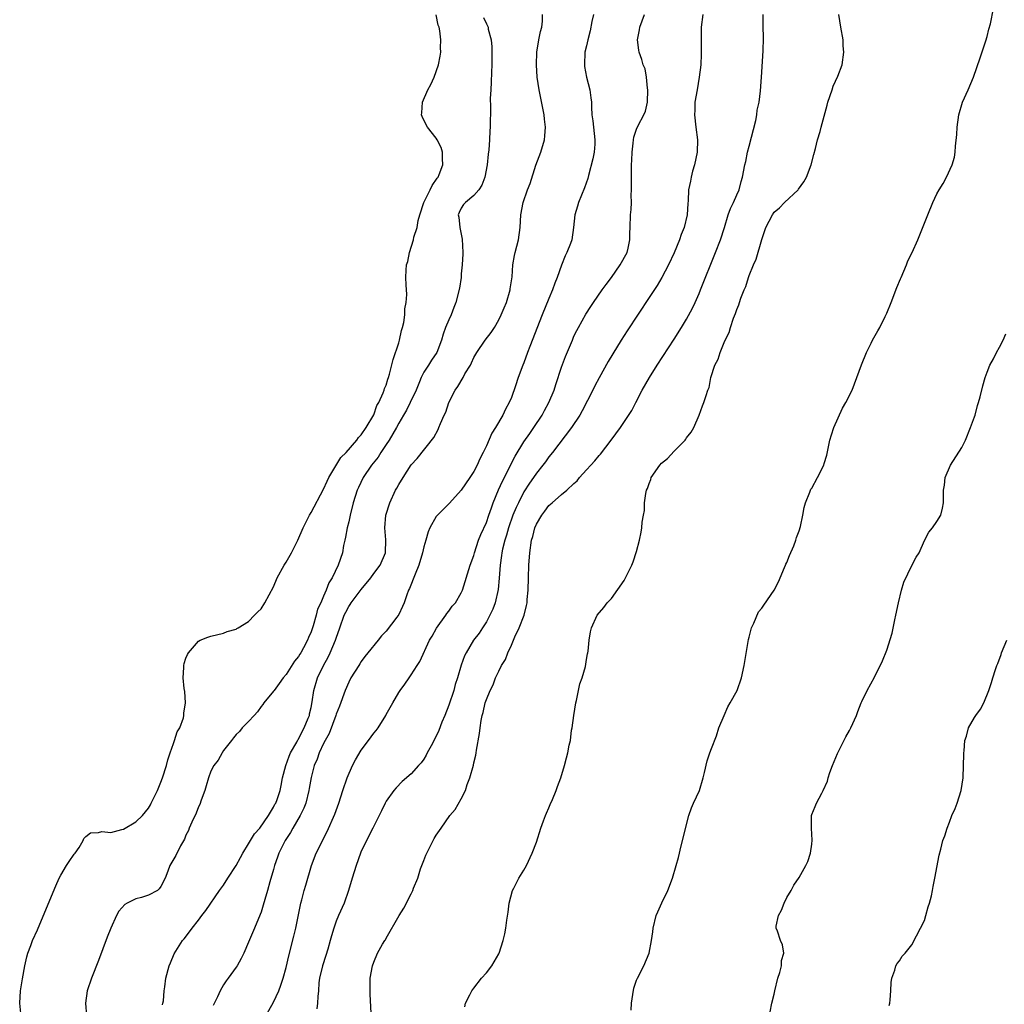
# Model space of a CAD drawing. Units: inches. Extents: x 2616000 to 2619000, y 1482000 to 1485000.
# Drawn here: x 2617790 to 2617948, y 1484139 to 1484296 of the extents above; entities that cross this region are included whole.
import ezdxf

# ---------------------------------------------------------------- set-up
doc = ezdxf.new("R2010")
doc.units = ezdxf.units.IN
doc.header["$MEASUREMENT"] = 0
doc.layers.add('LD26161482_10ft', color=120, linetype='Continuous')

msp = doc.modelspace()

# ---------------------------------------------------------------- linework, layer by layer
at = {"layer": 'LD26161482_10ft'}
for points, elevation in [([(2617888.12, 1484137.88), (2617888.19, 1484139), (2617888.41, 1484140.41), (2617888.59, 1484141.41), (2617889, 1484142.66), (2617889.13, 1484143), (2617890.16, 1484145), (2617891, 1484147), (2617891.4, 1484149), (2617891.58, 1484150.42), (2617891.63, 1484151), (2617892.13, 1484153), (2617892.38, 1484153.62), (2617893.05, 1484155.05), (2617894.02, 1484157), (2617894.76, 1484159), (2617895.35, 1484161), (2617895.7, 1484162.3), (2617896.15, 1484164.15), (2617897.36, 1484169), (2617897.77, 1484170.23), (2617898.09, 1484171), (2617899.06, 1484173), (2617899.66, 1484175), (2617899.87, 1484175.87), (2617900.26, 1484177.74), (2617900.72, 1484179), (2617901, 1484179.69), (2617901.76, 1484181.76), (2617902.17, 1484183), (2617902.99, 1484185.01), (2617903.6, 1484186.39), (2617903.98, 1484187), (2617905.06, 1484189), (2617905.76, 1484191), (2617906.2, 1484193), (2617906.88, 1484197.12), (2617907, 1484197.49), (2617907.38, 1484199), (2617907.72, 1484199.72), (2617908.47, 1484201.53), (2617909, 1484202.16), (2617909.36, 1484202.64), (2617910.98, 1484205), (2617911.67, 1484206.33), (2617912.64, 1484208.64), (2617912.78, 1484209), (2617912.83, 1484209.17), (2617913, 1484209.46), (2617913.42, 1484210.58), (2617914.11, 1484212.11), (2617914.45, 1484213), (2617914.56, 1484213.44), (2617915, 1484214.52), (2617915.2, 1484215.2), (2617915.56, 1484217), (2617915.77, 1484218.23), (2617915.98, 1484219), (2617916.68, 1484220.68), (2617916.86, 1484221.14), (2617917, 1484221.33), (2617917.93, 1484223), (2617918.91, 1484225), (2617919, 1484225.27), (2617919.38, 1484226.62), (2617919.91, 1484229), (2617920.14, 1484229.86), (2617920.54, 1484231), (2617921.91, 1484234.09), (2617922.45, 1484235), (2617923.44, 1484237), (2617924.21, 1484239), (2617924.96, 1484241.04), (2617925.73, 1484243), (2617926.48, 1484244.48), (2617926.72, 1484245), (2617927.55, 1484246.45), (2617927.85, 1484247), (2617928.74, 1484248.74), (2617929, 1484249.29), (2617929.7, 1484251), (2617930.59, 1484253.41), (2617931.2, 1484254.8), (2617931.27, 1484255), (2617932.11, 1484257), (2617932.37, 1484257.63), (2617933.04, 1484258.96), (2617933.93, 1484261), (2617934.59, 1484262.59), (2617935.54, 1484265), (2617936.34, 1484267), (2617937, 1484268.36), (2617937.35, 1484269), (2617937.97, 1484270.03), (2617938.5, 1484271), (2617939.44, 1484273), (2617939.78, 1484274.22), (2617939.92, 1484275), (2617939.99, 1484275.99), (2617940.18, 1484277.82), (2617940.25, 1484279), (2617940.52, 1484281), (2617941.09, 1484283), (2617942, 1484285), (2617942.85, 1484287), (2617943.92, 1484290.08), (2617944.81, 1484292.81), (2617945, 1484293.5), (2617945.3, 1484294.7), (2617945.55, 1484295.55), (2617946.04, 1484297.96)], 8380), ([(2617790.59, 1484137.41), (2617790.43, 1484139), (2617790.58, 1484141), (2617790.88, 1484142.88), (2617791.25, 1484145), (2617791.57, 1484146.43), (2617791.74, 1484147), (2617792.21, 1484148.21), (2617792.49, 1484149), (2617793.26, 1484150.74), (2617794.46, 1484153.54), (2617796.22, 1484157.78), (2617796.76, 1484159), (2617797, 1484159.46), (2617797.91, 1484161), (2617798.33, 1484161.67), (2617799.16, 1484162.84), (2617799.31, 1484163), (2617799.91, 1484163.91), (2617800.58, 1484165), (2617800.68, 1484165.32), (2617801, 1484165.67), (2617801.75, 1484166.25), (2617803, 1484166.3), (2617803.56, 1484166.44), (2617805, 1484166.31), (2617806.74, 1484166.74), (2617807, 1484166.84), (2617809, 1484168), (2617810.04, 1484169), (2617811, 1484170.2), (2617811.31, 1484170.69), (2617811.46, 1484171), (2617812.43, 1484173), (2617813, 1484174.33), (2617813.26, 1484175), (2617813.88, 1484177), (2617814.09, 1484177.91), (2617814.46, 1484179), (2617815, 1484180.53), (2617815.19, 1484181), (2617815.62, 1484182.38), (2617816.02, 1484183), (2617816.61, 1484184.61), (2617816.68, 1484185), (2617816.66, 1484185.34), (2617816.93, 1484187), (2617816.8, 1484188.8), (2617816.71, 1484189.29), (2617816.53, 1484191), (2617816.65, 1484192.65), (2617816.64, 1484193), (2617816.69, 1484193.31), (2617817, 1484194.17), (2617817.25, 1484194.75), (2617817.4, 1484195), (2617819, 1484196.85), (2617819.29, 1484197), (2617820.5, 1484197.5), (2617821, 1484197.67), (2617823, 1484198.15), (2617823.6, 1484198.4), (2617825, 1484198.78), (2617825.11, 1484198.89), (2617825.33, 1484199), (2617827, 1484200), (2617827.97, 1484201), (2617828.47, 1484201.53), (2617829, 1484202.04), (2617829.6, 1484203), (2617831, 1484205.55), (2617831.59, 1484207), (2617832.68, 1484209), (2617833, 1484209.51), (2617833.84, 1484211), (2617834.86, 1484213), (2617835.75, 1484215), (2617836.74, 1484217), (2617837, 1484217.42), (2617839, 1484221.16), (2617839.54, 1484222.46), (2617839.81, 1484223), (2617841.77, 1484226.23), (2617842.6, 1484227), (2617844.33, 1484229), (2617844.57, 1484229.43), (2617845, 1484229.82), (2617845.78, 1484231), (2617847, 1484233.02), (2617847.49, 1484234.51), (2617847.8, 1484235), (2617848.53, 1484236.53), (2617848.69, 1484237), (2617848.75, 1484237.25), (2617849, 1484237.78), (2617849.26, 1484238.74), (2617849.37, 1484239), (2617849.54, 1484239.54), (2617850.12, 1484241.88), (2617851, 1484244.57), (2617851.12, 1484245), (2617851.46, 1484246.54), (2617851.6, 1484247), (2617851.8, 1484247.8), (2617851.97, 1484249), (2617852, 1484250), (2617852.2, 1484251), (2617852.29, 1484252.29), (2617852.18, 1484253.82), (2617852.15, 1484255), (2617852.17, 1484256.17), (2617852.25, 1484257), (2617852.45, 1484257.55), (2617852.7, 1484259), (2617853.38, 1484261), (2617853.42, 1484261.42), (2617853.93, 1484263), (2617854.09, 1484264.09), (2617854.37, 1484265), (2617855.02, 1484267), (2617856.03, 1484269), (2617856.32, 1484269.68), (2617857.15, 1484270.85), (2617857.28, 1484271), (2617857.47, 1484271.47), (2617858.06, 1484273), (2617857.97, 1484274.03), (2617857.97, 1484275), (2617857.78, 1484275.78), (2617857.16, 1484277), (2617857, 1484277.26), (2617855.61, 1484279), (2617855.4, 1484279.4), (2617854.74, 1484280.74), (2617854.64, 1484281), (2617854.7, 1484281.3), (2617854.81, 1484283), (2617855.67, 1484285), (2617856.14, 1484285.86), (2617856.65, 1484287), (2617857.36, 1484289), (2617857.61, 1484290.39), (2617857.7, 1484291), (2617857.67, 1484291.67), (2617857.72, 1484293), (2617857.58, 1484294.42), (2617857.44, 1484295), (2617857.3, 1484295.3), (2617856.98, 1484296.98)], 8300), ([(2617864.52, 1484296.52), (2617865, 1484295.51), (2617865.2, 1484295.2), (2617865.27, 1484295), (2617865.31, 1484294.69), (2617865.77, 1484293), (2617865.88, 1484291.88), (2617865.9, 1484291), (2617865.87, 1484289), (2617865.8, 1484287.8), (2617865.78, 1484286.22), (2617865.69, 1484285), (2617865.62, 1484283.62), (2617865.66, 1484282.34), (2617865.63, 1484279), (2617865.58, 1484278.42), (2617865.52, 1484277), (2617865.39, 1484275.39), (2617865.28, 1484274.72), (2617865.13, 1484273), (2617864.77, 1484271), (2617864.27, 1484269.73), (2617863.79, 1484269), (2617863, 1484268.08), (2617861.66, 1484267), (2617861.35, 1484266.65), (2617861, 1484266.05), (2617860.64, 1484265.36), (2617860.51, 1484265), (2617860.62, 1484264.62), (2617860.76, 1484263), (2617861.14, 1484261.14), (2617861.22, 1484259), (2617861.22, 1484258.78), (2617861.12, 1484257), (2617861, 1484255.6), (2617860.95, 1484255), (2617860.72, 1484253.28), (2617860.14, 1484251), (2617859.81, 1484250.19), (2617859.36, 1484249), (2617859, 1484248.23), (2617858.49, 1484247), (2617858.09, 1484245.91), (2617857.82, 1484245), (2617857.1, 1484243), (2617856.23, 1484241.77), (2617855.78, 1484241), (2617855, 1484239.86), (2617854.59, 1484239), (2617854.32, 1484238.32), (2617853.76, 1484237), (2617852.84, 1484235), (2617852.22, 1484233.78), (2617851.78, 1484233), (2617851, 1484231.71), (2617850.62, 1484231), (2617849.47, 1484229), (2617849, 1484228.28), (2617848.13, 1484227), (2617847.71, 1484226.29), (2617846.66, 1484225), (2617845.34, 1484223), (2617844.56, 1484221.44), (2617844.37, 1484221), (2617843.74, 1484219), (2617843.24, 1484217), (2617843, 1484215.93), (2617842.76, 1484215), (2617842.51, 1484213.49), (2617842.37, 1484213), (2617842.18, 1484212.18), (2617842, 1484211), (2617841.33, 1484209), (2617840.34, 1484207), (2617839.81, 1484206.19), (2617839.4, 1484205), (2617839, 1484204.06), (2617838.53, 1484203), (2617838.03, 1484201.97), (2617837.79, 1484201), (2617837.3, 1484199.3), (2617837, 1484198.37), (2617836.57, 1484197.43), (2617836.41, 1484197), (2617835.79, 1484195.79), (2617835.35, 1484195), (2617835.21, 1484194.79), (2617835, 1484194.41), (2617834.33, 1484193.67), (2617833, 1484191.56), (2617832.52, 1484191), (2617831.9, 1484190.1), (2617831.09, 1484189), (2617831, 1484188.86), (2617829.47, 1484187), (2617829.28, 1484186.72), (2617829, 1484186.4), (2617828.43, 1484185.57), (2617827.88, 1484185), (2617827, 1484184.02), (2617826, 1484183), (2617825.55, 1484182.45), (2617825, 1484181.93), (2617824.61, 1484181.39), (2617824.26, 1484181), (2617823, 1484179.37), (2617822.76, 1484179), (2617822.13, 1484177.87), (2617821.48, 1484177), (2617821, 1484176.08), (2617820.58, 1484175), (2617820.25, 1484173.75), (2617820.01, 1484173), (2617819.43, 1484171.43), (2617819.22, 1484170.78), (2617819, 1484170.39), (2617818.62, 1484169.38), (2617817.92, 1484167.92), (2617817.52, 1484167), (2617817.38, 1484166.62), (2617817, 1484165.86), (2617816.76, 1484165.24), (2617816.13, 1484164.13), (2617815.37, 1484162.63), (2617814.42, 1484161), (2617814.12, 1484160.12), (2617813.68, 1484159), (2617813, 1484157.64), (2617812.74, 1484157.26), (2617812.43, 1484157), (2617811, 1484156.26), (2617809.92, 1484155.92), (2617809, 1484155.66), (2617807.62, 1484155), (2617807.22, 1484154.78), (2617806.29, 1484153.71), (2617805.9, 1484153), (2617805.01, 1484151), (2617804.43, 1484149.57), (2617803, 1484145.85), (2617801.88, 1484143), (2617801.22, 1484141), (2617800.93, 1484139), (2617801.11, 1484137)], 8310), ([(2617813.23, 1484138.77), (2617813.32, 1484139), (2617813.4, 1484139.4), (2617813.51, 1484141), (2617813.61, 1484141.61), (2617813.76, 1484143), (2617814.3, 1484145), (2617814.52, 1484145.48), (2617815.11, 1484146.89), (2617816.46, 1484149), (2617816.72, 1484149.28), (2617817.59, 1484150.41), (2617817.99, 1484151), (2617819, 1484152.26), (2617819.52, 1484153), (2617820.2, 1484153.8), (2617822.37, 1484157), (2617823, 1484157.89), (2617823.7, 1484159), (2617825, 1484161.03), (2617825.71, 1484162.29), (2617826.07, 1484163), (2617827, 1484164.46), (2617827.95, 1484166.05), (2617828.81, 1484167), (2617830.21, 1484169), (2617831, 1484170.31), (2617831.21, 1484170.79), (2617831.36, 1484171), (2617831.57, 1484171.57), (2617832.03, 1484173), (2617832.22, 1484173.78), (2617832.45, 1484175), (2617832.97, 1484176.97), (2617833.51, 1484178.49), (2617833.72, 1484179), (2617834.7, 1484180.7), (2617834.9, 1484181.1), (2617835, 1484181.23), (2617835.59, 1484182.41), (2617835.91, 1484183), (2617836.55, 1484184.55), (2617836.72, 1484185), (2617836.76, 1484185.24), (2617837, 1484186.27), (2617837.18, 1484187.18), (2617837.42, 1484189), (2617838, 1484191), (2617838.96, 1484193), (2617839.71, 1484194.29), (2617840.05, 1484195), (2617840.89, 1484197), (2617841, 1484197.35), (2617841.57, 1484199), (2617842.29, 1484201), (2617842.52, 1484201.48), (2617843, 1484202.39), (2617843.26, 1484202.74), (2617843.42, 1484203), (2617845, 1484205.13), (2617846.54, 1484207), (2617847, 1484207.69), (2617848.01, 1484209), (2617848.88, 1484211), (2617848.93, 1484213.07), (2617848.78, 1484215), (2617848.96, 1484217), (2617849.56, 1484219), (2617850.5, 1484221), (2617850.68, 1484221.32), (2617851, 1484221.92), (2617851.73, 1484223), (2617853, 1484225.05), (2617853.93, 1484226.07), (2617856.6, 1484229.4), (2617857.28, 1484230.72), (2617857.41, 1484231), (2617857.67, 1484231.67), (2617858.27, 1484233), (2617858.51, 1484233.49), (2617859.02, 1484235), (2617860, 1484237), (2617860.45, 1484237.55), (2617861.27, 1484239), (2617861.57, 1484239.57), (2617862.44, 1484241), (2617862.63, 1484241.37), (2617863, 1484242.19), (2617863.47, 1484243), (2617864.83, 1484245), (2617865.78, 1484246.22), (2617866.28, 1484247), (2617867, 1484248.23), (2617867.38, 1484249), (2617867.84, 1484250.16), (2617868.2, 1484251), (2617868.81, 1484253), (2617868.82, 1484253.18), (2617869.1, 1484255.1), (2617869.22, 1484257), (2617869.5, 1484258.5), (2617869.6, 1484259), (2617870.15, 1484261), (2617870.41, 1484263), (2617870.51, 1484265), (2617870.89, 1484267), (2617871.59, 1484269), (2617871.98, 1484270.02), (2617872.93, 1484272.93), (2617873.68, 1484275), (2617874.28, 1484277), (2617874.35, 1484277.65), (2617874.45, 1484279), (2617874.29, 1484280.29), (2617874.23, 1484281), (2617873.42, 1484285), (2617873.12, 1484287), (2617873.01, 1484289), (2617873.09, 1484291), (2617873.41, 1484293), (2617873.67, 1484294.33), (2617873.86, 1484295), (2617873.97, 1484295.97), (2617873.98, 1484297)], 8320), ([(2617882.14, 1484297), (2617881.88, 1484295.88), (2617881.6, 1484294.4), (2617881.2, 1484293), (2617881, 1484292.03), (2617880.76, 1484291), (2617880.66, 1484289), (2617880.7, 1484288.7), (2617881.01, 1484287.01), (2617881.54, 1484285), (2617881.72, 1484283.72), (2617881.8, 1484283), (2617881.8, 1484282.2), (2617881.88, 1484281), (2617882.03, 1484280.03), (2617882.11, 1484279), (2617882.36, 1484277), (2617882.31, 1484276.31), (2617882.25, 1484275), (2617882.02, 1484273.98), (2617881.3, 1484271.3), (2617881.19, 1484270.81), (2617880.7, 1484269.3), (2617879.75, 1484267), (2617879.59, 1484266.41), (2617879.15, 1484265), (2617878.95, 1484263), (2617878.64, 1484261), (2617878.43, 1484260.43), (2617877.88, 1484259), (2617877.57, 1484258.43), (2617877, 1484256.96), (2617876.33, 1484255), (2617875.94, 1484254.06), (2617875.59, 1484253), (2617875, 1484251.63), (2617873.91, 1484249), (2617871.95, 1484243.95), (2617871.59, 1484243), (2617871, 1484241.37), (2617870.85, 1484241), (2617870.1, 1484239), (2617869.66, 1484237.66), (2617869, 1484235.8), (2617868.67, 1484235), (2617868.07, 1484233.93), (2617867.65, 1484233), (2617866.47, 1484231), (2617865.88, 1484230.12), (2617865, 1484228.09), (2617864.49, 1484227), (2617863.97, 1484226.03), (2617863.54, 1484225), (2617863, 1484223.98), (2617862.36, 1484223), (2617861, 1484221), (2617859.1, 1484218.9), (2617858.11, 1484217.89), (2617857.19, 1484217), (2617857, 1484216.77), (2617855.98, 1484215), (2617855.68, 1484214.32), (2617855.32, 1484213), (2617855, 1484211.95), (2617854.8, 1484211), (2617854.21, 1484209), (2617853.6, 1484207.6), (2617852.71, 1484205.29), (2617852.56, 1484205), (2617852.28, 1484204.28), (2617851.85, 1484203), (2617851.59, 1484202.41), (2617851, 1484201.13), (2617850.72, 1484200.72), (2617849, 1484198.44), (2617848.26, 1484197.74), (2617847.73, 1484197), (2617846.08, 1484195), (2617845.58, 1484194.42), (2617845, 1484193.61), (2617844.77, 1484193.23), (2617844.61, 1484193), (2617843.37, 1484191), (2617843, 1484190.3), (2617842.45, 1484189), (2617841.52, 1484186.48), (2617841, 1484185.19), (2617840.95, 1484185), (2617839.9, 1484182.1), (2617839.24, 1484181), (2617839, 1484180.53), (2617838.31, 1484179), (2617837.97, 1484178.03), (2617837.5, 1484177), (2617837, 1484175.1), (2617836.68, 1484173.32), (2617836.64, 1484173), (2617836.13, 1484171), (2617835.84, 1484170.16), (2617835.27, 1484169), (2617834.09, 1484167), (2617833.71, 1484166.29), (2617832.83, 1484165), (2617831.84, 1484163), (2617831.64, 1484162.36), (2617831.17, 1484161), (2617831, 1484160.37), (2617830.41, 1484158.41), (2617830.02, 1484157), (2617829.6, 1484155.6), (2617829.35, 1484154.65), (2617829, 1484153.58), (2617828.84, 1484153.16), (2617827.93, 1484151), (2617827, 1484148.74), (2617826.23, 1484147), (2617825.84, 1484146.16), (2617825.17, 1484145), (2617825, 1484144.74), (2617823.74, 1484143), (2617823.42, 1484142.58), (2617823, 1484141.93), (2617822.47, 1484141), (2617822.04, 1484140.04), (2617821.36, 1484138.64)], 8330), ([(2617829.77, 1484137), (2617831, 1484139.17), (2617831.82, 1484141), (2617832.14, 1484141.86), (2617832.52, 1484143), (2617833, 1484144.71), (2617833.43, 1484146.57), (2617834.26, 1484149.74), (2617834.55, 1484151), (2617835.3, 1484154.7), (2617835.37, 1484155), (2617835.53, 1484155.53), (2617835.89, 1484157), (2617836.13, 1484157.87), (2617837.07, 1484161), (2617837.83, 1484163), (2617839.54, 1484166.46), (2617840.78, 1484169.22), (2617841.44, 1484171), (2617842.09, 1484173), (2617842.77, 1484175), (2617843.63, 1484177), (2617844.08, 1484177.92), (2617845, 1484179.45), (2617846.19, 1484181), (2617847, 1484182.16), (2617847.4, 1484182.6), (2617847.7, 1484183), (2617848.92, 1484185), (2617849, 1484185.16), (2617850.08, 1484187), (2617851, 1484188.65), (2617851.24, 1484189), (2617852, 1484190), (2617852.65, 1484191), (2617853, 1484191.5), (2617853.92, 1484193), (2617854.36, 1484193.64), (2617855.94, 1484197), (2617856.33, 1484197.67), (2617857.04, 1484198.96), (2617858.5, 1484201), (2617858.69, 1484201.31), (2617859, 1484201.66), (2617859.56, 1484202.44), (2617860.05, 1484203), (2617861, 1484204.61), (2617861.17, 1484205), (2617862.43, 1484209), (2617863, 1484210.55), (2617863.11, 1484211), (2617863.77, 1484213), (2617864.11, 1484213.89), (2617865, 1484215.82), (2617865.42, 1484217), (2617865.8, 1484218.2), (2617866.11, 1484219), (2617866.96, 1484221.04), (2617867.58, 1484222.42), (2617868.74, 1484224.74), (2617868.9, 1484225.1), (2617869.59, 1484226.41), (2617871, 1484228.7), (2617871.94, 1484230.06), (2617872.61, 1484231), (2617873.92, 1484233), (2617874.27, 1484233.73), (2617874.99, 1484235), (2617875.82, 1484237), (2617876.1, 1484237.9), (2617877, 1484240.64), (2617877.64, 1484242.36), (2617878.74, 1484245), (2617879, 1484245.59), (2617879.46, 1484246.54), (2617879.71, 1484247), (2617880.89, 1484249.11), (2617881.67, 1484250.33), (2617882.12, 1484251), (2617883.52, 1484253), (2617884.13, 1484253.87), (2617885, 1484255.01), (2617886.4, 1484257), (2617887.5, 1484259), (2617887.66, 1484259.66), (2617887.95, 1484261), (2617887.91, 1484262.09), (2617887.96, 1484263), (2617888.03, 1484265), (2617888.15, 1484265.85), (2617888.19, 1484267), (2617888.16, 1484268.16), (2617888.21, 1484269), (2617888.18, 1484271), (2617888.21, 1484273), (2617888.26, 1484273.74), (2617888.29, 1484275), (2617888.46, 1484276.46), (2617888.51, 1484277), (2617888.58, 1484277.42), (2617889, 1484278.68), (2617889.27, 1484279.27), (2617890.18, 1484281), (2617890.41, 1484281.59), (2617890.74, 1484283), (2617890.82, 1484285), (2617890.76, 1484285.24), (2617890.59, 1484287), (2617890.35, 1484288.35), (2617890.05, 1484289), (2617889.83, 1484289.83), (2617889.4, 1484291), (2617889.34, 1484291.34), (2617889.16, 1484293), (2617889.45, 1484294.55), (2617889.5, 1484295), (2617890.26, 1484297)], 8340), ([(2617899.57, 1484297), (2617899.3, 1484295), (2617899.31, 1484293), (2617899.35, 1484291), (2617899.32, 1484290.68), (2617899.26, 1484289), (2617899.01, 1484287), (2617898.66, 1484285), (2617898.33, 1484283), (2617898.29, 1484281.71), (2617898.27, 1484281), (2617898.49, 1484279), (2617898.73, 1484277), (2617898.68, 1484275), (2617898.28, 1484273), (2617897.96, 1484271.96), (2617897.71, 1484271), (2617897.6, 1484270.4), (2617897.29, 1484269), (2617897.23, 1484267.23), (2617897.17, 1484266.83), (2617897.08, 1484265), (2617896.6, 1484263), (2617896.14, 1484261.86), (2617895.85, 1484261), (2617895, 1484258.92), (2617894.1, 1484257), (2617893.05, 1484255), (2617892.27, 1484253.73), (2617891, 1484251.77), (2617887.51, 1484246.49), (2617886.54, 1484245), (2617885.19, 1484242.81), (2617884.45, 1484241.55), (2617883, 1484238.93), (2617882.35, 1484237.65), (2617882.03, 1484237), (2617880.32, 1484233.68), (2617879.92, 1484233), (2617878.63, 1484231), (2617875.55, 1484227), (2617875, 1484226.31), (2617874.46, 1484225.54), (2617874.04, 1484225), (2617873, 1484223.72), (2617872.51, 1484223), (2617871.88, 1484222.12), (2617871, 1484220.73), (2617870.12, 1484219), (2617869.76, 1484218.24), (2617869.25, 1484217), (2617868.54, 1484215), (2617868.2, 1484213.8), (2617867.93, 1484213), (2617867.59, 1484211.59), (2617867.48, 1484211), (2617867.44, 1484210.56), (2617867.21, 1484209), (2617867.04, 1484206.96), (2617866.87, 1484205.13), (2617866.4, 1484203), (2617866.02, 1484201.98), (2617865.58, 1484201), (2617865, 1484199.94), (2617864.4, 1484199), (2617863.83, 1484198.17), (2617862.97, 1484197), (2617861.75, 1484195), (2617861.49, 1484194.51), (2617860.95, 1484193.05), (2617860.38, 1484191), (2617860.04, 1484189.96), (2617859.78, 1484189), (2617859, 1484186.65), (2617858.37, 1484185), (2617857.91, 1484183.91), (2617857.42, 1484182.58), (2617857, 1484181.68), (2617856.16, 1484180.16), (2617855.55, 1484179), (2617855.38, 1484178.62), (2617855, 1484177.99), (2617854.58, 1484177.42), (2617854.18, 1484177), (2617853, 1484175.66), (2617851.56, 1484174.44), (2617850.57, 1484173.43), (2617850.23, 1484173), (2617849, 1484171.28), (2617848.85, 1484171), (2617848.27, 1484169.73), (2617847, 1484167.28), (2617846.88, 1484167), (2617845, 1484163.32), (2617844.88, 1484163), (2617844.19, 1484161), (2617843.56, 1484159), (2617842.98, 1484157), (2617842.27, 1484155), (2617841.37, 1484153), (2617841, 1484152.1), (2617840.62, 1484151), (2617840.23, 1484149.77), (2617840.05, 1484149), (2617839.66, 1484147.66), (2617839.35, 1484146.65), (2617838.8, 1484145), (2617838.35, 1484143), (2617838.25, 1484142.25), (2617838.18, 1484141), (2617838.05, 1484140.05), (2617838.02, 1484139), (2617837.9, 1484138.1)], 8350), ([(2617846.57, 1484137.43), (2617846.46, 1484140.46), (2617846.42, 1484141), (2617846.46, 1484142.46), (2617846.45, 1484143), (2617846.8, 1484145), (2617847, 1484145.54), (2617847.63, 1484147), (2617848.42, 1484148.42), (2617848.76, 1484149), (2617848.86, 1484149.14), (2617849, 1484149.42), (2617851.05, 1484153), (2617851.79, 1484154.21), (2617853, 1484156.49), (2617853.25, 1484157), (2617853.38, 1484157.38), (2617854.03, 1484159), (2617854.5, 1484160.5), (2617855, 1484161.82), (2617855.34, 1484162.66), (2617855.49, 1484163), (2617856.03, 1484164.03), (2617856.68, 1484165.32), (2617857, 1484165.87), (2617857.77, 1484167), (2617859.18, 1484169), (2617860.02, 1484169.98), (2617861, 1484171.69), (2617861.69, 1484173), (2617861.96, 1484173.96), (2617862.37, 1484175), (2617862.93, 1484177.07), (2617863, 1484177.42), (2617863.34, 1484178.66), (2617863.39, 1484179), (2617863.44, 1484179.44), (2617863.9, 1484182.1), (2617863.99, 1484183), (2617864.17, 1484184.17), (2617864.35, 1484185), (2617864.51, 1484185.49), (2617864.83, 1484187), (2617865, 1484187.54), (2617865.61, 1484189), (2617866.1, 1484189.9), (2617866.48, 1484191), (2617867, 1484192.09), (2617867.44, 1484193), (2617868.06, 1484193.94), (2617868.41, 1484195), (2617869, 1484196.25), (2617869.33, 1484197), (2617869.56, 1484197.56), (2617870.25, 1484199), (2617871.02, 1484201), (2617871.44, 1484202.56), (2617871.5, 1484203), (2617871.53, 1484203.53), (2617871.67, 1484205), (2617871.73, 1484207), (2617871.81, 1484209), (2617871.94, 1484211), (2617872.22, 1484213), (2617872.41, 1484213.59), (2617872.76, 1484215), (2617873, 1484215.58), (2617873.86, 1484217), (2617874.37, 1484217.63), (2617875, 1484218.56), (2617875.26, 1484218.74), (2617875.49, 1484219), (2617877, 1484220.31), (2617877.84, 1484221), (2617879, 1484222.08), (2617879.52, 1484222.48), (2617879.89, 1484223), (2617881, 1484224.23), (2617881.68, 1484225), (2617882.33, 1484225.67), (2617883, 1484226.53), (2617883.24, 1484226.76), (2617884.93, 1484229), (2617886.42, 1484231), (2617888.27, 1484233.73), (2617888.87, 1484235), (2617889.92, 1484237), (2617891.07, 1484239), (2617892.31, 1484241), (2617895, 1484245.14), (2617896.18, 1484247), (2617897, 1484248.34), (2617897.93, 1484250.07), (2617898.37, 1484251), (2617899, 1484252.42), (2617899.24, 1484253), (2617901.62, 1484259), (2617902.39, 1484261), (2617903.03, 1484262.97), (2617903.64, 1484265), (2617903.99, 1484266.01), (2617904.48, 1484267), (2617905, 1484268.18), (2617905.39, 1484269), (2617905.69, 1484270.31), (2617905.95, 1484271), (2617906.28, 1484273), (2617906.45, 1484273.55), (2617906.72, 1484275), (2617907, 1484275.98), (2617908.08, 1484280.08), (2617908.24, 1484281), (2617908.27, 1484281.73), (2617908.59, 1484283), (2617908.83, 1484284.83), (2617908.99, 1484287), (2617909.23, 1484291.23), (2617909.26, 1484293.26), (2617909.21, 1484295.21), (2617909.21, 1484297)], 8360), ([(2617861.57, 1484138.43), (2617861.69, 1484139), (2617862.35, 1484140.35), (2617862.69, 1484141), (2617863, 1484141.43), (2617864.24, 1484143), (2617865, 1484143.87), (2617865.87, 1484145), (2617867, 1484146.89), (2617867.05, 1484147), (2617867.68, 1484149), (2617867.93, 1484150.07), (2617868.12, 1484151), (2617868.26, 1484152.26), (2617868.46, 1484153.54), (2617868.63, 1484155), (2617869.16, 1484157), (2617869.38, 1484157.38), (2617870.2, 1484159), (2617871, 1484160.29), (2617871.4, 1484161), (2617872.32, 1484163), (2617873, 1484164.75), (2617873.7, 1484167), (2617874.15, 1484168.15), (2617874.45, 1484169), (2617874.61, 1484169.39), (2617875, 1484170.22), (2617875.22, 1484170.78), (2617875.58, 1484171.58), (2617876.16, 1484173), (2617876.36, 1484173.64), (2617876.9, 1484175), (2617877.49, 1484177), (2617877.78, 1484178.22), (2617878, 1484179), (2617878.25, 1484180.25), (2617878.43, 1484181), (2617878.63, 1484182.63), (2617878.71, 1484183), (2617878.96, 1484184.96), (2617879.29, 1484187), (2617879.4, 1484187.4), (2617879.74, 1484189), (2617879.94, 1484190.06), (2617880.32, 1484191), (2617880.83, 1484192.83), (2617881, 1484193.94), (2617881.17, 1484194.83), (2617881.22, 1484195), (2617881.27, 1484195.27), (2617881.44, 1484197), (2617881.63, 1484198.37), (2617881.8, 1484199), (2617882.72, 1484201), (2617883.75, 1484202.25), (2617884.32, 1484203), (2617885, 1484203.68), (2617887, 1484206.58), (2617887.24, 1484207), (2617888.23, 1484209), (2617888.47, 1484209.53), (2617889, 1484211.18), (2617889.45, 1484213), (2617889.73, 1484214.27), (2617889.84, 1484215), (2617889.89, 1484215.89), (2617890.09, 1484217), (2617890.25, 1484217.75), (2617890.27, 1484219), (2617890.48, 1484220.48), (2617890.61, 1484221), (2617890.73, 1484221.27), (2617891, 1484222.05), (2617891.28, 1484222.72), (2617891.36, 1484223), (2617892.74, 1484225), (2617893, 1484225.3), (2617893.94, 1484226.06), (2617895, 1484227.25), (2617896.77, 1484229), (2617896.87, 1484229.13), (2617897, 1484229.34), (2617897.75, 1484230.25), (2617898.14, 1484231), (2617898.99, 1484233), (2617899.54, 1484234.46), (2617899.77, 1484235), (2617900.11, 1484236.11), (2617900.41, 1484237), (2617900.58, 1484237.42), (2617900.89, 1484239), (2617901.53, 1484241), (2617902.06, 1484241.94), (2617902.36, 1484243), (2617903, 1484244.59), (2617903.18, 1484245), (2617903.79, 1484246.21), (2617904, 1484247), (2617904.48, 1484248.48), (2617904.79, 1484249.21), (2617905, 1484249.89), (2617905.36, 1484250.64), (2617905.45, 1484251), (2617905.66, 1484251.66), (2617906.2, 1484253), (2617906.45, 1484253.55), (2617906.9, 1484255), (2617907, 1484255.29), (2617907.71, 1484257), (2617908.1, 1484257.9), (2617909, 1484261.07), (2617909.68, 1484263), (2617910.7, 1484265), (2617911, 1484265.41), (2617911.85, 1484266.15), (2617912.64, 1484267), (2617914.8, 1484269), (2617914.9, 1484269.1), (2617915.74, 1484270.26), (2617916.15, 1484271), (2617916.91, 1484273), (2617917.34, 1484274.66), (2617917.61, 1484275.61), (2617917.92, 1484277), (2617918.32, 1484278.32), (2617918.48, 1484279), (2617919.46, 1484282.54), (2617919.55, 1484283), (2617920.25, 1484285), (2617920.42, 1484285.58), (2617921.15, 1484287.15), (2617921.84, 1484289), (2617922.14, 1484291), (2617922.04, 1484292.04), (2617922, 1484293), (2617921.63, 1484295), (2617921.31, 1484297)], 8370), ([(2617910.35, 1484137.65), (2617910.64, 1484139), (2617911, 1484140.47), (2617911.08, 1484141), (2617911.57, 1484143), (2617911.9, 1484143.9), (2617912.18, 1484145), (2617912.16, 1484145.84), (2617912.54, 1484147), (2617912.32, 1484148.32), (2617912, 1484149), (2617911.5, 1484150.5), (2617911.31, 1484151), (2617911.32, 1484151.32), (2617911.67, 1484153), (2617912.14, 1484153.86), (2617912.57, 1484155), (2617913, 1484155.92), (2617913.68, 1484157), (2617914.12, 1484157.88), (2617915, 1484159.1), (2617916.06, 1484161), (2617916.36, 1484161.64), (2617916.81, 1484163), (2617917, 1484164.42), (2617917.07, 1484165.07), (2617916.96, 1484167), (2617916.95, 1484169), (2617917, 1484169.16), (2617917.55, 1484170.45), (2617917.76, 1484171), (2617918.58, 1484172.58), (2617918.84, 1484173), (2617919.51, 1484174.49), (2617919.61, 1484175), (2617919.9, 1484175.9), (2617920.31, 1484177), (2617921.09, 1484178.91), (2617922.45, 1484181.55), (2617923, 1484182.59), (2617923.24, 1484183), (2617924.13, 1484185), (2617924.38, 1484185.62), (2617924.9, 1484187), (2617925, 1484187.21), (2617925.86, 1484189), (2617927, 1484191.13), (2617928.29, 1484193.71), (2617929, 1484195.42), (2617929.83, 1484198.17), (2617930.28, 1484200.28), (2617930.45, 1484201), (2617930.88, 1484203), (2617931.36, 1484205), (2617931.69, 1484206.31), (2617933, 1484208.98), (2617933.69, 1484210.31), (2617934.15, 1484211), (2617935, 1484212.94), (2617935.7, 1484214.3), (2617936.3, 1484215), (2617937, 1484216.01), (2617937.6, 1484217), (2617937.87, 1484218.13), (2617938.04, 1484219), (2617938.02, 1484220.02), (2617938.06, 1484221), (2617938.18, 1484221.82), (2617938.33, 1484223), (2617939.17, 1484225), (2617941, 1484227.8), (2617941.56, 1484229), (2617942.37, 1484231), (2617943, 1484232.72), (2617943.09, 1484233), (2617943.47, 1484234.53), (2617943.64, 1484235), (2617943.92, 1484235.92), (2617944.33, 1484237.67), (2617944.7, 1484239), (2617945, 1484239.87), (2617945.45, 1484241), (2617946.02, 1484241.98), (2617946.53, 1484243), (2617947, 1484243.88), (2617947.56, 1484245), (2617948.03, 1484245.97)], 8390), ([(2617929.36, 1484138.64), (2617929.47, 1484139), (2617929.53, 1484139.54), (2617929.64, 1484141), (2617929.67, 1484142.33), (2617929.77, 1484143), (2617930.28, 1484144.28), (2617930.44, 1484145), (2617930.65, 1484145.35), (2617931, 1484145.76), (2617931.46, 1484146.54), (2617931.91, 1484147), (2617933, 1484148.32), (2617933.75, 1484149.75), (2617935, 1484152.23), (2617935.24, 1484153), (2617935.59, 1484154.41), (2617935.82, 1484155), (2617936.14, 1484156.14), (2617936.3, 1484157), (2617936.37, 1484157.63), (2617936.68, 1484159), (2617937.34, 1484162.66), (2617937.6, 1484163.6), (2617937.95, 1484165), (2617938.26, 1484165.74), (2617938.61, 1484167), (2617939, 1484167.96), (2617939.38, 1484169), (2617939.9, 1484170.1), (2617940.22, 1484171), (2617940.88, 1484173), (2617941.17, 1484175), (2617941.24, 1484177), (2617941.27, 1484178.73), (2617941.3, 1484179), (2617941.36, 1484179.36), (2617941.46, 1484181), (2617941.7, 1484181.7), (2617942.05, 1484183), (2617943, 1484184.64), (2617943.23, 1484185), (2617943.98, 1484186.02), (2617944.47, 1484187), (2617945.28, 1484189), (2617945.74, 1484190.26), (2617945.93, 1484191), (2617946.35, 1484192.35), (2617946.59, 1484193), (2617946.72, 1484193.28), (2617947.27, 1484194.73), (2617947.33, 1484195), (2617948.14, 1484197)], 8400)]:
    msp.add_lwpolyline(points, dxfattribs=dict(at, elevation=elevation))

doc.saveas('drawing.dxf')
